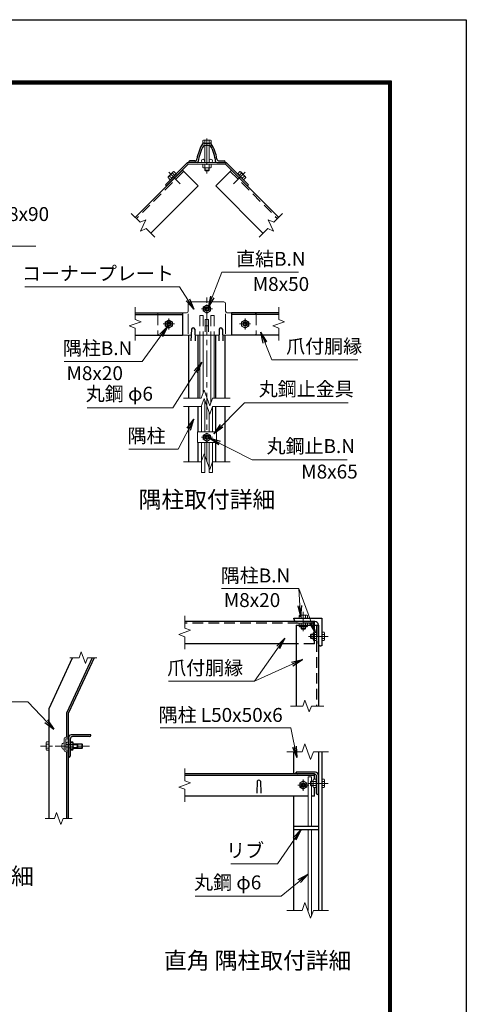
# Model space of a CAD drawing. Units: millimetres. Extents: x 0 to 8400, y 0 to 5940.
# Drawn here: x 6795 to 8400, y 2403 to 5940 of the extents above; entities that cross this region are included whole.
import ezdxf
from ezdxf.enums import TextEntityAlignment as Align

# ---------------------------------------------------------------- set-up
doc = ezdxf.new("R2010")
doc.units = ezdxf.units.MM
doc.header["$LTSCALE"] = 3
doc.header["$MEASUREMENT"] = 0
doc.linetypes.add('CENTER', pattern=[50.8, 31.75, -6.35, 6.35, -6.35])
doc.linetypes.add('DASHED', pattern=[19.05, 12.7, -6.35])
for name, color, linetype, lineweight in [('D-BMK', 2, 'CENTER', 13), ('D-STR-DIM', 7, 'Continuous', 13), ('D-STR-TXT', 7, 'Continuous', 13), ('D-STR3', 3, 'Continuous', 13)]:
    doc.layers.add(name, color=color, linetype=linetype, lineweight=lineweight)
for name, color, linetype in [('D-STR1', 1, 'Continuous'), ('D-TTL', 2, 'Continuous'), ('D-TTL-TXT', 7, 'Continuous')]:
    doc.layers.add(name, color=color, linetype=linetype)
doc.styles.add('ゴシック', font='txt')
doc.dimstyles.new('STYLE', dxfattribs={"dimscale": 20, "dimtxt": 2.5, "dimasz": 2, "dimexe": 1, "dimexo": 1, "dimgap": 0.8, "dimtad": 1, "dimdsep": 46, "dimtxsty": 'ゴシック', "dimblk": 'OPEN', "dimcen": 1e-08, "dimclrd": 256, "dimclre": 256, "dimclrt": 256, "dimadec": 0, "dimazin": 2, "dimtfac": 1, "dimtmove": 2, "dimatfit": 3, "dimldrblk": 'OPEN', "dimfxl": 0, "dimtolj": 1, "dimtzin": 0, "dimlwd": -1, "dimlwe": -1, "dimarcsym": 0})

# ---------------------------------------------------------------- blocks, each defined once
blk = doc.blocks.new('_Open')
at = {"color": 0, "linetype": 'ByBlock', "lineweight": -2}
for p, q in [((-1, 0.167), (0, 0)), ((-1, -0.167), (0, 0)), ((0, 0), (-1, 0))]:
    blk.add_line(p, q, dxfattribs=at)

msp = doc.modelspace()

# ---------------------------------------------------------------- linework, layer by layer
at = {"layer": 'D-BMK'}
for p, q in [((7467.919, 5513.502), (7467.919, 5387.116)), ((7330.673, 5391.612), (7372.171, 5350.113)), ((7605.166, 5391.612), (7563.668, 5350.113)), ((7467.919, 4351.758), (7467.919, 4949.712)), ((7487.919, 4900.976), (7447.919, 4900.976)), ((7350.919, 4846.976), (7310.919, 4846.976)), ((7330.919, 4866.976), (7330.919, 4826.976)), ((7584.919, 4846.976), (7624.919, 4846.976)), ((7604.919, 4866.976), (7604.919, 4826.976)), ((7487.919, 4439.909), (7447.919, 4439.909)), ((7814.202, 3743.225), (7814.202, 3813.225)), ((7833.202, 3724.225), (7903.202, 3724.225)), ((7834.202, 3190.056), (7794.202, 3190.056)), ((7814.202, 3170.056), (7814.202, 3210.056)), ((7833.202, 3196.056), (7903.202, 3196.056)), ((7892.202, 3196.056), (7856.202, 3196.056))]:
    msp.add_line(p, q, dxfattribs=at)
at = {"layer": 'D-BMK', "ltscale": 0.5}
msp.add_line((7046.312, 3330.183), (6870.318, 3330.183), dxfattribs=at)
at = {"layer": 'D-STR-DIM'}
for p, q in [((7195.858, 5243.583), (7227.402, 5212.04)), ((7739.98, 5243.583), (7708.437, 5212.04)), ((7227.402, 5212.04), (7247.794, 5221.549)), ((7247.794, 5221.549), (7228.776, 5180.765)), ((7688.045, 5221.549), (7707.063, 5180.765)), ((7708.437, 5212.04), (7688.045, 5221.549)), ((7228.776, 5180.765), (7249.168, 5190.273)), ((7249.168, 5190.273), (7280.711, 5158.73)), ((7686.67, 5190.273), (7655.127, 5158.73)), ((7707.063, 5180.765), (7686.67, 5190.273)), ((7209.816, 4907.237), (7209.816, 4862.628)), ((7726.022, 4907.237), (7726.022, 4862.628)), ((7230.959, 4854.932), (7188.673, 4839.541)), ((7209.816, 4862.628), (7230.959, 4854.932)), ((7747.166, 4854.932), (7704.879, 4839.541)), ((7726.022, 4862.628), (7747.166, 4854.932)), ((7188.673, 4839.541), (7209.816, 4831.845)), ((7209.816, 4831.845), (7209.816, 4787.237)), ((7704.879, 4839.541), (7726.022, 4831.845)), ((7726.022, 4831.845), (7726.022, 4787.237)), ((7447.398, 4580.725), (7457.659, 4608.916)), ((7457.659, 4608.916), (7478.18, 4552.534)), ((7383.919, 4580.725), (7447.398, 4580.725)), ((7447.398, 4550.725), (7457.659, 4578.916)), ((7457.659, 4578.916), (7478.18, 4522.534)), ((7478.18, 4552.534), (7488.441, 4580.725)), ((7488.441, 4580.725), (7551.919, 4580.725)), ((7383.919, 4550.725), (7447.398, 4550.725)), ((7478.18, 4522.534), (7488.441, 4550.725)), ((7488.441, 4550.725), (7551.919, 4550.725)), ((7383.919, 4351.758), (7447.398, 4351.758)), ((7447.398, 4351.758), (7457.659, 4379.949)), ((7457.659, 4379.949), (7478.18, 4323.568)), ((7478.18, 4323.568), (7488.441, 4351.758)), ((7488.441, 4351.758), (7551.919, 4351.758)), ((7388.202, 3798.486), (7388.202, 3753.877)), ((7388.202, 3753.877), (7409.345, 3746.182)), ((7409.345, 3746.182), (7367.059, 3730.791)), ((7367.059, 3730.791), (7388.202, 3723.095)), ((7388.202, 3723.095), (7388.202, 3678.486)), ((6975.26, 3647.608), (7008.369, 3647.608)), ((7016.065, 3668.751), (7008.369, 3647.608)), ((7031.456, 3626.464), (7016.065, 3668.751)), ((7039.151, 3647.608), (7031.456, 3626.464)), ((7039.151, 3647.608), (7072.26, 3647.608)), ((7767.941, 3474.225), (7812.55, 3474.225)), ((7812.55, 3474.225), (7820.246, 3495.369)), ((7820.246, 3495.369), (7835.637, 3453.082)), ((7835.637, 3453.082), (7843.332, 3474.225)), ((7843.332, 3474.225), (7887.941, 3474.225)), ((7819.941, 3338.247), (7809.68, 3310.056)), ((7840.463, 3281.865), (7819.941, 3338.247)), ((7809.68, 3310.056), (7755.202, 3310.056)), ((7850.723, 3310.056), (7840.463, 3281.865)), ((7905.202, 3310.056), (7850.723, 3310.056)), ((7388.202, 3250.317), (7388.202, 3205.708)), ((7409.345, 3198.013), (7367.059, 3182.622)), ((7388.202, 3205.708), (7409.345, 3198.013)), ((7367.059, 3182.622), (7388.202, 3174.926)), ((7388.202, 3174.926), (7388.202, 3130.317)), ((6927.623, 3091.327), (6919.927, 3070.183)), ((6943.014, 3049.04), (6927.623, 3091.327)), ((6886.818, 3070.183), (6919.927, 3070.183)), ((6950.709, 3070.183), (6943.014, 3049.04)), ((6950.709, 3070.183), (6983.818, 3070.183)), ((7819.941, 2768.247), (7809.68, 2740.056)), ((7840.463, 2711.865), (7819.941, 2768.247)), ((7809.68, 2740.056), (7755.202, 2740.056)), ((7850.723, 2740.056), (7840.463, 2711.865)), ((7905.202, 2740.056), (7850.723, 2740.056))]:
    msp.add_line(p, q, dxfattribs=at)
at = {"layer": 'D-STR1'}
for p, q in [((7456.728, 5496.76), (7479.11, 5496.76)), ((7459.541, 5489.76), (7476.297, 5489.76)), ((7402.919, 5426.76), (7402.919, 5429.76)), ((7432.76, 5426.76), (7402.919, 5426.76)), ((7424.027, 5432.76), (7405.919, 5432.76)), ((7503.078, 5426.76), (7532.919, 5426.76)), ((7511.811, 5432.76), (7529.919, 5432.76)), ((7532.919, 5426.76), (7532.919, 5429.76)), ((7379.706, 5399.147), (7210, 5229.441)), ((7379.706, 5399.147), (7436.275, 5342.578)), ((7556.132, 5399.147), (7499.564, 5342.578)), ((7556.132, 5399.147), (7725.838, 5229.441)), ((7436.275, 5342.578), (7266.569, 5172.873)), ((7499.564, 5342.578), (7669.27, 5172.873)), ((7209.816, 4886.976), (7379.706, 4886.976)), ((7379.706, 4886.976), (7379.706, 4806.976)), ((7726.022, 4886.976), (7556.132, 4886.976)), ((7556.132, 4886.976), (7556.132, 4806.976)), ((7209.816, 4880.976), (7379.706, 4880.976)), ((7726.022, 4880.976), (7556.132, 4880.976)), ((7411.919, 4828.732), (7410.419, 4785.732)), ((7423.919, 4828.732), (7425.419, 4785.732)), ((7511.919, 4828.732), (7510.419, 4785.732)), ((7523.919, 4828.732), (7525.419, 4785.732)), ((7209.816, 4806.976), (7379.706, 4806.976)), ((7402.919, 4580.725), (7402.919, 4806.976)), ((7435.919, 4580.725), (7435.919, 4806.976)), ((7499.919, 4580.725), (7499.919, 4806.976)), ((7532.919, 4580.725), (7532.919, 4806.976)), ((7726.022, 4806.976), (7556.132, 4806.976)), ((7402.919, 4351.758), (7402.919, 4550.725)), ((7435.919, 4458.909), (7435.919, 4550.725)), ((7499.919, 4458.909), (7499.919, 4550.725)), ((7532.919, 4351.758), (7532.919, 4550.725)), ((7435.919, 4351.758), (7435.919, 4420.909)), ((7499.919, 4351.758), (7499.919, 4420.909)), ((7780.202, 3790.225), (7880.202, 3790.225)), ((7780.202, 3787.225), (7780.202, 3790.225)), ((7880.202, 3790.225), (7880.202, 3690.225)), ((7854.202, 3778.225), (7388.202, 3778.225)), ((7788.202, 3764.225), (7868.202, 3764.225)), ((7788.202, 3764.225), (7788.202, 3474.225)), ((7855.202, 3778.225), (7789.202, 3778.225)), ((7868.202, 3699.225), (7868.202, 3765.225)), ((7868.202, 3764.225), (7868.202, 3474.225)), ((7788.202, 3698.225), (7388.202, 3698.225)), ((7880.202, 3690.225), (7877.202, 3690.225)), ((6900.318, 3465.702), (6985.142, 3647.608)), ((7055.758, 3647.608), (6964.318, 3451.514)), ((7062.379, 3647.608), (6970.318, 3450.183)), ((6900.318, 3070.183), (6900.318, 3465.702)), ((6964.318, 3362.183), (6964.318, 3451.514)), ((6970.318, 3070.183), (6970.318, 3450.183)), ((7050.318, 3370.183), (6980.318, 3370.183)), ((7046.318, 3364.183), (6985.318, 3364.183)), ((7050.318, 3368.183), (7050.318, 3370.183)), ((6970.318, 3360.183), (6970.318, 3290.183)), ((6976.318, 3355.183), (6976.318, 3294.183)), ((6964.318, 3070.183), (6964.318, 3310.183)), ((6972.318, 3290.183), (6970.318, 3290.183)), ((7780.202, 3230.056), (7780.202, 3310.056)), ((7868.202, 3310.056), (7868.202, 2740.056)), ((7880.202, 3310.056), (7880.202, 2740.056)), ((7854.202, 3230.056), (7388.202, 3230.056)), ((7854.202, 3224.056), (7388.202, 3224.056)), ((7858.202, 3236.056), (7788.202, 3236.056)), ((7788.202, 3234.056), (7788.202, 3236.056)), ((7853.202, 3230.056), (7792.202, 3230.056)), ((7854.202, 3211.067), (7854.202, 3230.056)), ((7862.202, 3160.056), (7862.202, 3221.056)), ((7868.202, 3156.056), (7868.202, 3226.056)), ((7648.202, 3203.799), (7646.702, 3160.799)), ((7660.202, 3203.799), (7661.702, 3160.799)), ((7831.468, 3150.056), (7388.202, 3150.056)), ((7780.202, 2740.056), (7780.202, 3150.056)), ((7854.202, 3150.056), (7843.468, 3150.056)), ((7854.202, 3150.056), (7854.202, 3181.045)), ((7866.202, 3156.056), (7868.202, 3156.056)), ((7780.202, 3042.056), (7868.202, 3042.056)), ((7780.202, 3030.056), (7868.202, 3030.056))]:
    msp.add_line(p, q, dxfattribs=at)
at = {"layer": 'D-STR1', "linetype": 'DASHED'}
for p, q in [((7383.949, 5394.904), (7214.243, 5225.198)), ((7551.89, 5394.904), (7721.595, 5225.198)), ((7854.202, 3772.225), (7388.202, 3772.225)), ((7854.202, 3698.225), (7854.202, 3778.225)), ((7862.202, 3764.225), (7862.202, 3474.225)), ((7854.202, 3698.225), (7788.202, 3698.225))]:
    msp.add_line(p, q, dxfattribs=at)
at = {"layer": 'D-STR1'}
for centre, radius, start, end in [((7581.119, 5414.94), 151.2, 148.301822, 170.666202), ((7581.119, 5414.94), 145.2, 150.132042, 173.913362), ((7456.728, 5491.76), 5, 90, 148.301822), ((7459.541, 5484.76), 5, 90, 150.132042), ((7476.297, 5484.76), 5, 29.867958, 90), ((7479.11, 5491.76), 5, 31.698178, 90), ((7354.719, 5414.94), 145.2, 6.086638, 29.867958), ((7354.719, 5414.94), 151.2, 9.333798, 31.698178), ((7405.919, 5429.76), 3, 90, 180), ((7424.027, 5440.76), 8, 270, 350.666202), ((7432.76, 5430.76), 4, 270, 353.913362), ((7503.078, 5430.76), 4, 186.086638, 270), ((7511.811, 5440.76), 8, 189.333798, 270), ((7529.919, 5429.76), 3, 0, 90), ((7417.919, 4826.232), 6.5, 22.619865, 157.380135), ((7517.919, 4826.232), 6.5, 22.619865, 157.380135), ((7789.202, 3787.225), 9, 179.999999, 270.000001), ((7855.202, 3765.225), 13, 359.999999, 90.000001), ((7877.202, 3699.225), 9, 179.999999, 270.000001), ((6980.318, 3360.183), 10, 90, 180), ((6985.318, 3355.183), 9, 90, 180), ((7046.318, 3368.183), 4, 270, 0), ((6972.318, 3294.183), 4, 270, 0), ((7792.202, 3234.056), 4, 180, 270), ((7853.202, 3221.056), 9, 0, 90), ((7858.202, 3226.056), 10, 0, 90), ((7654.202, 3201.299), 6.5, 22.619865, 157.380135), ((7866.202, 3160.056), 4, 180, 270)]:
    msp.add_arc(centre, radius, start, end, dxfattribs=at)
at = {"layer": 'D-STR3'}
for p, q in [((7455.319, 5507.36), (7452.908, 5505.968)), ((7452.908, 5496.76), (7452.908, 5505.968)), ((7482.93, 5496.76), (7452.908, 5496.76)), ((7480.519, 5507.36), (7455.319, 5507.36)), ((7459.919, 5489.76), (7459.919, 5426.76)), ((7460.414, 5496.76), (7460.414, 5505.968)), ((7475.425, 5496.76), (7475.425, 5505.968)), ((7475.919, 5489.76), (7475.919, 5426.76)), ((7480.519, 5507.36), (7482.93, 5505.968)), ((7482.93, 5496.76), (7482.93, 5505.968)), ((7398.268, 5426.76), (7318.612, 5347.104)), ((7400.919, 5420.36), (7323.137, 5342.578)), ((7398.268, 5426.76), (7537.57, 5426.76)), ((7400.919, 5420.36), (7398.268, 5426.76)), ((7400.919, 5420.36), (7534.919, 5420.36)), ((7452.908, 5420.36), (7482.93, 5420.36)), ((7452.908, 5420.36), (7452.908, 5408.81)), ((7460.414, 5420.36), (7460.414, 5408.81)), ((7475.425, 5420.36), (7475.425, 5408.81)), ((7482.93, 5420.36), (7482.93, 5408.81)), ((7534.919, 5420.36), (7537.57, 5426.76)), ((7534.919, 5420.36), (7612.701, 5342.578)), ((7537.57, 5426.76), (7617.226, 5347.104)), ((7346.543, 5393.419), (7328.865, 5375.741)), ((7341.589, 5370.081), (7333.422, 5378.248)), ((7357.511, 5386.002), (7336.282, 5364.773)), ((7352.204, 5380.695), (7344.036, 5388.862)), ((7349.343, 5394.17), (7346.543, 5393.419)), ((7357.511, 5386.002), (7349.343, 5394.17)), ((7452.908, 5408.81), (7455.419, 5407.36)), ((7455.419, 5407.36), (7480.419, 5407.36)), ((7459.919, 5407.36), (7459.919, 5399.16)), ((7459.919, 5399.16), (7462.319, 5396.76)), ((7475.919, 5399.16), (7459.919, 5399.16)), ((7461.419, 5407.36), (7461.419, 5397.66)), ((7473.519, 5396.76), (7462.319, 5396.76)), ((7475.919, 5399.16), (7473.519, 5396.76)), ((7474.419, 5407.36), (7474.419, 5397.66)), ((7475.919, 5407.36), (7475.919, 5399.16)), ((7482.93, 5408.81), (7480.419, 5407.36)), ((7578.328, 5386.002), (7586.495, 5394.17)), ((7578.328, 5386.002), (7599.557, 5364.773)), ((7583.635, 5380.695), (7591.802, 5388.862)), ((7586.495, 5394.17), (7589.296, 5393.419)), ((7589.296, 5393.419), (7606.973, 5375.741)), ((7594.249, 5370.081), (7602.417, 5378.248)), ((7323.137, 5342.578), (7318.612, 5347.104)), ((7328.115, 5372.941), (7328.865, 5375.741)), ((7336.282, 5364.773), (7328.115, 5372.941)), ((7599.557, 5364.773), (7607.724, 5372.941)), ((7607.724, 5372.941), (7606.973, 5375.741)), ((7612.701, 5342.578), (7617.226, 5347.104)), ((7400.919, 4919.976), (7400.919, 4892.976)), ((7406.919, 4925.976), (7528.919, 4925.976)), ((7534.919, 4919.976), (7534.919, 4892.976)), ((7296.919, 4886.976), (7394.919, 4886.976)), ((7400.919, 4810.976), (7400.919, 4882.984)), ((7467.919, 4915.987), (7454.919, 4908.481)), ((7454.919, 4908.481), (7454.919, 4893.47)), ((7454.919, 4893.47), (7467.919, 4885.965)), ((7480.919, 4908.481), (7467.919, 4915.987)), ((7467.919, 4885.965), (7480.919, 4893.47)), ((7480.919, 4893.47), (7480.919, 4908.481)), ((7534.919, 4810.976), (7534.919, 4883.166)), ((7540.919, 4886.976), (7638.919, 4886.976)), ((7330.919, 4861.987), (7317.919, 4854.481)), ((7317.919, 4854.481), (7317.919, 4839.47)), ((7343.919, 4854.481), (7330.919, 4861.987)), ((7343.919, 4839.47), (7343.919, 4854.481)), ((7461.919, 4862.976), (7461.919, 4818.925)), ((7473.919, 4862.976), (7461.919, 4862.976)), ((7473.919, 4862.976), (7473.919, 4818.925)), ((7591.919, 4854.481), (7604.919, 4861.987)), ((7591.919, 4839.47), (7591.919, 4854.481)), ((7604.919, 4861.987), (7617.919, 4854.481)), ((7617.919, 4854.481), (7617.919, 4839.47)), ((7317.919, 4839.47), (7330.919, 4831.965)), ((7330.919, 4831.965), (7343.919, 4839.47)), ((7473.919, 4840.325), (7461.919, 4840.325)), ((7604.919, 4831.965), (7591.919, 4839.47)), ((7617.919, 4839.47), (7604.919, 4831.965)), ((7296.919, 4806.976), (7411.16, 4806.976)), ((7424.678, 4806.976), (7511.16, 4806.976)), ((7441.919, 4806.976), (7441.919, 4580.725)), ((7453.919, 4806.976), (7453.919, 4598.642)), ((7481.919, 4806.976), (7481.919, 4562.807)), ((7493.919, 4806.976), (7493.919, 4580.725)), ((7524.678, 4806.976), (7638.919, 4806.976)), ((7459.919, 4572.705), (7459.919, 4458.909)), ((7447.919, 4552.157), (7447.919, 4458.909)), ((7475.919, 4528.745), (7475.919, 4458.909)), ((7487.919, 4549.291), (7487.919, 4458.909)), ((7433.519, 4458.909), (7433.519, 4420.909)), ((7433.519, 4458.909), (7502.319, 4458.909)), ((7502.319, 4458.909), (7502.319, 4420.909)), ((7467.919, 4454.92), (7454.919, 4447.414)), ((7454.919, 4447.414), (7454.919, 4432.403)), ((7454.919, 4432.403), (7467.919, 4424.898)), ((7480.919, 4447.414), (7467.919, 4454.92)), ((7467.919, 4424.898), (7480.919, 4432.403)), ((7480.919, 4432.403), (7480.919, 4447.414)), ((7433.519, 4420.909), (7502.319, 4420.909)), ((7447.919, 4420.909), (7447.919, 4313.505)), ((7459.919, 4420.909), (7459.919, 4313.505)), ((7475.919, 4420.909), (7475.919, 4313.505)), ((7487.919, 4420.909), (7487.919, 4313.505)), ((7447.919, 4313.505), (7459.919, 4313.505)), ((7475.919, 4313.505), (7487.919, 4313.505)), ((7801.602, 3800.825), (7799.191, 3799.433)), ((7799.191, 3790.225), (7799.191, 3799.433)), ((7829.213, 3790.225), (7799.191, 3790.225)), ((7826.802, 3800.825), (7801.602, 3800.825)), ((7806.696, 3790.225), (7806.696, 3799.433)), ((7821.708, 3790.225), (7821.708, 3799.433)), ((7826.802, 3800.825), (7829.213, 3799.433)), ((7829.213, 3790.225), (7829.213, 3799.433)), ((7799.191, 3772.225), (7799.191, 3760.675)), ((7799.191, 3772.225), (7829.213, 3772.225)), ((7799.191, 3760.675), (7801.702, 3759.225)), ((7801.702, 3759.225), (7826.702, 3759.225)), ((7806.202, 3759.225), (7806.202, 3752.625)), ((7822.202, 3752.625), (7806.202, 3752.625)), ((7806.202, 3752.625), (7808.602, 3750.225)), ((7806.696, 3772.225), (7806.696, 3760.675)), ((7807.702, 3759.225), (7807.702, 3751.125)), ((7819.802, 3750.225), (7808.602, 3750.225)), ((7822.202, 3752.625), (7819.802, 3750.225)), ((7820.702, 3759.225), (7820.702, 3751.125)), ((7821.708, 3772.225), (7821.708, 3760.675)), ((7822.202, 3759.225), (7822.202, 3752.625)), ((7829.213, 3760.675), (7826.702, 3759.225)), ((7829.213, 3772.225), (7829.213, 3760.675)), ((7842.602, 3732.225), (7840.202, 3729.825)), ((7840.202, 3729.825), (7840.202, 3718.625)), ((7842.602, 3716.225), (7840.202, 3718.625)), ((7849.202, 3730.725), (7841.102, 3730.725)), ((7849.202, 3717.725), (7841.102, 3717.725)), ((7842.602, 3732.225), (7842.602, 3716.225)), ((7849.202, 3732.225), (7842.602, 3732.225)), ((7849.202, 3716.225), (7842.602, 3716.225)), ((7850.652, 3739.236), (7849.202, 3736.725)), ((7849.202, 3711.725), (7849.202, 3736.725)), ((7862.202, 3739.236), (7850.652, 3739.236)), ((7862.202, 3731.731), (7850.652, 3731.731)), ((7862.202, 3716.72), (7850.652, 3716.72)), ((7862.202, 3709.214), (7862.202, 3739.236)), ((7880.202, 3739.236), (7889.41, 3739.236)), ((7880.202, 3739.236), (7880.202, 3709.214)), ((7880.202, 3731.731), (7889.41, 3731.731)), ((7880.202, 3716.72), (7889.41, 3716.72)), ((7890.802, 3736.825), (7889.41, 3739.236)), ((7890.802, 3736.825), (7890.802, 3711.625)), ((7850.652, 3709.214), (7849.202, 3711.725)), ((7862.202, 3709.214), (7850.652, 3709.214)), ((7880.202, 3709.214), (7889.41, 3709.214)), ((7890.802, 3711.625), (7889.41, 3709.214)), ((6960.318, 3362.183), (6970.318, 3362.183)), ((6970.318, 3362.183), (6970.318, 3356.183)), ((6889.718, 3342.783), (6891.11, 3345.195)), ((6889.718, 3342.783), (6889.718, 3317.583)), ((6900.318, 3345.195), (6891.11, 3345.195)), ((6900.318, 3337.689), (6891.11, 3337.689)), ((6900.318, 3345.195), (6900.318, 3315.172)), ((6951.264, 3340.683), (6954.318, 3340.683)), ((6954.318, 3356.183), (6954.318, 3316.183)), ((6954.318, 3340.683), (6954.318, 3319.683)), ((6960.318, 3355.183), (6960.318, 3317.183)), ((6960.318, 3336.183), (6976.318, 3336.183)), ((6961.318, 3356.183), (6970.318, 3356.183)), ((6976.318, 3345.195), (6985.526, 3345.195)), ((6976.318, 3345.195), (6976.318, 3315.172)), ((6976.318, 3341.683), (6976.318, 3318.683)), ((6976.318, 3341.683), (6985.118, 3341.683)), ((6985.118, 3335.933), (6976.318, 3335.933)), ((6986.918, 3342.783), (6985.526, 3345.195)), ((6986.318, 3338.851), (6986.318, 3321.292)), ((6986.318, 3336.183), (7003.118, 3336.183)), ((6986.318, 3334.983), (7004.318, 3334.983)), ((6986.318, 3325.383), (7004.318, 3325.383)), ((6986.918, 3342.783), (6986.918, 3336.183)), ((6986.918, 3338.183), (7017.918, 3338.183)), ((6986.918, 3336.683), (7019.418, 3336.683)), ((7003.118, 3336.183), (7003.118, 3324.183)), ((7004.318, 3334.983), (7003.118, 3336.183)), ((7004.318, 3325.383), (7003.118, 3324.183)), ((7004.318, 3334.983), (7004.318, 3325.383)), ((7017.918, 3338.183), (7020.318, 3335.783)), ((7017.918, 3338.183), (7017.918, 3322.183)), ((7020.318, 3335.783), (7020.318, 3324.583)), ((6889.718, 3317.583), (6891.11, 3315.172)), ((6900.318, 3322.678), (6891.11, 3322.678)), ((6900.318, 3315.172), (6891.11, 3315.172)), ((6951.264, 3319.683), (6954.318, 3319.683)), ((6960.318, 3324.183), (6976.318, 3324.183)), ((6960.318, 3310.183), (6970.318, 3310.183)), ((6961.318, 3316.183), (6970.318, 3316.183)), ((6970.318, 3316.183), (6970.318, 3310.183)), ((6985.118, 3324.433), (6976.318, 3324.433)), ((6976.318, 3318.683), (6985.118, 3318.683)), ((6976.318, 3315.172), (6985.526, 3315.172)), ((6986.918, 3317.583), (6985.526, 3315.172)), ((6986.318, 3324.183), (7003.118, 3324.183)), ((6986.918, 3324.183), (6986.918, 3317.583)), ((6986.918, 3323.683), (7019.418, 3323.683)), ((6986.918, 3322.183), (7017.918, 3322.183)), ((7017.918, 3322.183), (7020.318, 3324.583)), ((7831.468, 3220.056), (7831.468, 3042.056)), ((7843.468, 3220.056), (7831.468, 3220.056)), ((7843.468, 3220.056), (7843.468, 3204.056)), ((7814.202, 3205.067), (7801.202, 3197.562)), ((7801.202, 3197.562), (7801.202, 3182.551)), ((7827.202, 3197.562), (7814.202, 3205.067)), ((7827.202, 3182.551), (7827.202, 3197.562)), ((7842.602, 3204.056), (7840.202, 3201.656)), ((7840.202, 3201.656), (7840.202, 3190.456)), ((7842.602, 3188.056), (7840.202, 3190.456)), ((7849.202, 3202.556), (7841.102, 3202.556)), ((7849.202, 3189.556), (7841.102, 3189.556)), ((7849.202, 3204.056), (7842.602, 3204.056)), ((7842.602, 3204.056), (7842.602, 3188.056)), ((7849.202, 3188.056), (7842.602, 3188.056)), ((7843.468, 3188.056), (7843.468, 3042.056)), ((7850.652, 3211.067), (7849.202, 3208.556)), ((7849.202, 3183.556), (7849.202, 3208.556)), ((7862.202, 3211.067), (7850.652, 3211.067)), ((7862.202, 3203.562), (7850.652, 3203.562)), ((7862.202, 3188.551), (7850.652, 3188.551)), ((7862.202, 3181.045), (7862.202, 3211.067)), ((7880.202, 3211.067), (7880.202, 3181.045)), ((7880.202, 3211.067), (7889.41, 3211.067)), ((7880.202, 3203.562), (7889.41, 3203.562)), ((7880.202, 3188.551), (7889.41, 3188.551)), ((7890.802, 3208.656), (7889.41, 3211.067)), ((7890.802, 3208.656), (7890.802, 3183.456)), ((7801.202, 3182.551), (7814.202, 3175.045)), ((7814.202, 3175.045), (7827.202, 3182.551)), ((7850.652, 3181.045), (7849.202, 3183.556)), ((7862.202, 3181.045), (7850.652, 3181.045)), ((7880.202, 3181.045), (7889.41, 3181.045)), ((7890.802, 3183.456), (7889.41, 3181.045)), ((7831.468, 3030.056), (7831.468, 2740.056)), ((7843.468, 3030.056), (7843.468, 2720.123))]:
    msp.add_line(p, q, dxfattribs=at)
at = {"layer": 'D-STR3', "linetype": 'DASHED'}
for p, q in [((7290.919, 4880.976), (7290.919, 4812.976)), ((7441.919, 4876.976), (7453.919, 4876.976)), ((7441.919, 4876.976), (7441.919, 4806.976)), ((7453.919, 4876.976), (7453.919, 4806.976)), ((7481.919, 4876.976), (7481.919, 4806.976)), ((7493.919, 4876.976), (7481.919, 4876.976)), ((7493.919, 4876.976), (7493.919, 4806.976)), ((7644.919, 4880.976), (7644.919, 4812.976))]:
    msp.add_line(p, q, dxfattribs=at)
at = {"layer": 'D-STR3'}
for centre, radius in [((7453.919, 5432.76), 6), ((7481.919, 5432.76), 6), ((7467.919, 4900.976), 12.5), ((7467.919, 4900.976), 8), ((7467.919, 4900.976), 5.6), ((7330.919, 4846.976), 12.5), ((7330.919, 4846.976), 8), ((7330.919, 4846.976), 5.6), ((7604.919, 4846.976), 12.5), ((7604.919, 4846.976), 8), ((7604.919, 4846.976), 5.6), ((7467.919, 4439.909), 12.5), ((7467.919, 4439.909), 8), ((7467.919, 4439.909), 5.6), ((6966.318, 3340.183), 4), ((7814.202, 3190.056), 12.5), ((7814.202, 3190.056), 8), ((7814.202, 3190.056), 5.6)]:
    msp.add_circle(centre, radius, dxfattribs=at)
for centre, radius, start, end in [((7456.661, 5500.484), 6.645, 55.61585, 124.38415), ((7467.919, 5482.29), 24.839, 72.412098, 107.587902), ((7479.178, 5500.484), 6.645, 55.61585, 124.38415), ((7334.646, 5371.717), 6.645, 100.615862, 169.384138), ((7355.472, 5366.812), 24.839, 117.412105, 152.587895), ((7350.568, 5387.638), 6.645, 100.615852, 169.384157), ((7456.661, 5414.294), 6.645, 235.615852, 304.384157), ((7467.919, 5432.488), 24.839, 252.412105, 287.587895), ((7479.178, 5414.294), 6.645, 235.615862, 304.384138), ((7585.271, 5387.638), 6.645, 10.615843, 79.384148), ((7580.367, 5366.812), 24.839, 27.412105, 62.587895), ((7601.192, 5371.717), 6.645, 10.615862, 79.384138), ((7406.919, 4919.976), 6, 90, 180), ((7528.919, 4919.976), 6, 0, 90), ((7394.919, 4892.976), 6, 270, 0), ((7540.919, 4892.976), 6, 180, 270), ((7802.944, 3793.949), 6.645, 55.61585, 124.38415), ((7814.202, 3775.755), 24.839, 72.412098, 107.587902), ((7825.46, 3793.949), 6.645, 55.61585, 124.38415), ((7802.944, 3766.159), 6.645, 235.615852, 304.384157), ((7814.202, 3784.353), 24.839, 252.412105, 287.587895), ((7825.46, 3766.159), 6.645, 235.615862, 304.384138), ((7856.136, 3735.484), 6.645, 145.615862, 214.384138), ((7874.33, 3724.225), 24.839, 162.412105, 197.587895), ((7856.136, 3712.967), 6.645, 145.615843, 214.384148), ((7883.926, 3735.484), 6.645, 325.61585, 34.38415), ((7865.732, 3724.225), 24.839, 342.412098, 17.587902), ((7883.926, 3712.967), 6.645, 325.61585, 34.38415), ((6960.318, 3356.183), 6, 90, 180), ((6896.594, 3341.442), 6.645, 145.61585, 214.38415), ((6914.788, 3330.183), 24.839, 162.412098, 197.587902), ((6974.518, 3330.183), 28, 163.927141, 196.072859), ((6951.264, 3336.883), 3.8, 90, 163.927141), ((6961.318, 3355.183), 1, 90, 180), ((6982.275, 3338.808), 4.043, 314.681867, 45.318133), ((6971.942, 3330.183), 14.376, 336.423633, 23.576367), ((6980.042, 3341.442), 6.645, 340.318731, 34.38415), ((6961.848, 3330.183), 24.839, 350.110857, 9.889143), ((6896.594, 3318.925), 6.645, 145.61585, 214.38415), ((6951.264, 3323.483), 3.8, 196.072859, 270), ((6960.318, 3316.183), 6, 180, 270), ((6961.318, 3317.183), 1, 180, 270), ((6982.304, 3321.558), 4.023, 314.39087, 45.60913), ((6980.042, 3318.925), 6.645, 325.61585, 19.511377), ((7856.136, 3207.314), 6.645, 145.615862, 214.384138), ((7874.33, 3196.056), 24.839, 162.412105, 197.587895), ((7856.136, 3184.798), 6.645, 145.615843, 214.384148), ((7883.926, 3207.314), 6.645, 325.61585, 34.38415), ((7865.732, 3196.056), 24.839, 342.412098, 17.587902), ((7883.926, 3184.798), 6.645, 325.61585, 34.38415)]:
    msp.add_arc(centre, radius, start, end, dxfattribs=at)
at = {"layer": 'D-STR3', "linetype": 'DASHED'}
for centre, start, end in [((7296.919, 4880.976), 90, 180), ((7638.919, 4880.976), 0, 90), ((7296.919, 4812.976), 180, 270), ((7638.919, 4812.976), 270, 0)]:
    msp.add_arc(centre, 6, start, end, dxfattribs=at)
at = {"layer": 'D-TTL'}
msp.add_lwpolyline([(0, 5940), (8400, 5940), (8400, 0), (0, 0)], close=True, dxfattribs=at)
at = {"layer": 'D-TTL', "color": 7}
for points in [[(270, 5720), (8130, 5720), (8130, 220), (270, 220)], [(272.5, 5717.5), (8127.5, 5717.5), (8127.5, 222.5), (272.5, 222.5)], [(275, 5715), (8125, 5715), (8125, 225), (275, 225)], [(277.5, 5712.5), (8122.5, 5712.5), (8122.5, 227.5), (277.5, 227.5)], [(280, 5710), (8120, 5710), (8120, 230), (280, 230)]]:
    msp.add_lwpolyline(points, close=True, dxfattribs=at)

# ---------------------------------------------------------------- texts
at = {"layer": 'D-STR-TXT', "style": 'ゴシック'}
for s, p in [('胴縁B.N M8x90', (6432.95, 5216.751)), ('直結B.N', (7572.717, 5055.879)), ('コーナープレート', (6803.286, 5003.474)), ('M8x50', (7632.348, 4965.491)), ('隅柱B.N', (6950.17, 4734.958)), ('爪付胴縁', (7752.719, 4741.523)), ('M8x20', (6963.151, 4644.951)), ('丸鋼止金具', (7654.083, 4588.282)), ('丸鋼 φ6', (7032.544, 4571.225)), ('隅柱', (7182.594, 4420.187)), ('丸鋼止B.N', (7682.195, 4383.095)), ('M8x65', (7806.801, 4291.565)), ('隅柱B.N', (7517.716, 3918.313)), ('M8x20', (7528.413, 3829.829)), ('爪付胴縁', (7325.096, 3586.388)), ('隅柱 L50x50x6', (7294.188, 3417.16)), ('リブ', (7536.948, 2930.504)), ('丸鋼 φ6', (7421.845, 2815.493))]:
    msp.add_text(s, height=50, dxfattribs=at).set_placement(p)
at = {"layer": 'D-TTL-TXT', "linetype": 'Continuous', "style": 'ゴシック'}
for s, p in [('隅柱取付詳細', (7467.923, 4208.3)), ('中間胴縁取付詳細', (6518.663, 2855.215)), ('直角 隅柱取付詳細', (7650.222, 2551.895))]:
    msp.add_text(s, height=60, dxfattribs=at).set_placement(p, align=Align.MIDDLE)

# ---------------------------------------------------------------- leaders
at = {"layer": 'D-STR-TXT'}
for points in [[(6489.195, 5025.761), (6380.503, 5126.775), (6852.747, 5126.775)], [(7472.101, 4906.463), (7521.285, 5032.645), (7796.828, 5032.645)], [(7420.635, 4899.571), (7369.692, 4979.986), (6813.438, 4979.986)], [(7326.986, 4838.619), (7235.252, 4712.106), (6955.246, 4712.106)], [(7662.13, 4817.351), (7700.78, 4718.289), (8009.826, 4718.289)], [(7449.623, 4709.049), (7344.89, 4545.834), (7036.859, 4545.834)], [(7492.189, 4452.427), (7602.398, 4563.779), (7975.149, 4563.779)], [(7420.962, 4504.437), (7364.99, 4397.334), (7187.67, 4397.334)], [(7477.539, 4436.777), (7630.51, 4358.719), (7971.281, 4358.719)], [(7856.448, 3736.748), (7797.828, 3896.983), (7520.508, 3896.983)], [(7803.989, 3794.567), (7797.828, 3896.983)], [(7747.859, 3717.449), (7638.203, 3563.154), (7329.157, 3563.154)], [(7810.704, 3641.75), (7638.203, 3563.154)], [(6917.783, 3391.242), (6824.68, 3489.148), (6647.36, 3489.148)], [(7790.41, 3288.904), (7768.97, 3395.322), (7299.264, 3395.322)], [(7805.937, 3030.056), (7720.866, 2906.89), (7553.191, 2906.89)], [(7831.468, 2870.628), (7734.19, 2791.371), (7426.16, 2791.371)]]:
    msp.add_leader(points, dimstyle='STYLE', override={"dimgap": 0.8, "dimtad": 1}, dxfattribs=at)

doc.saveas('drawing.dxf')
